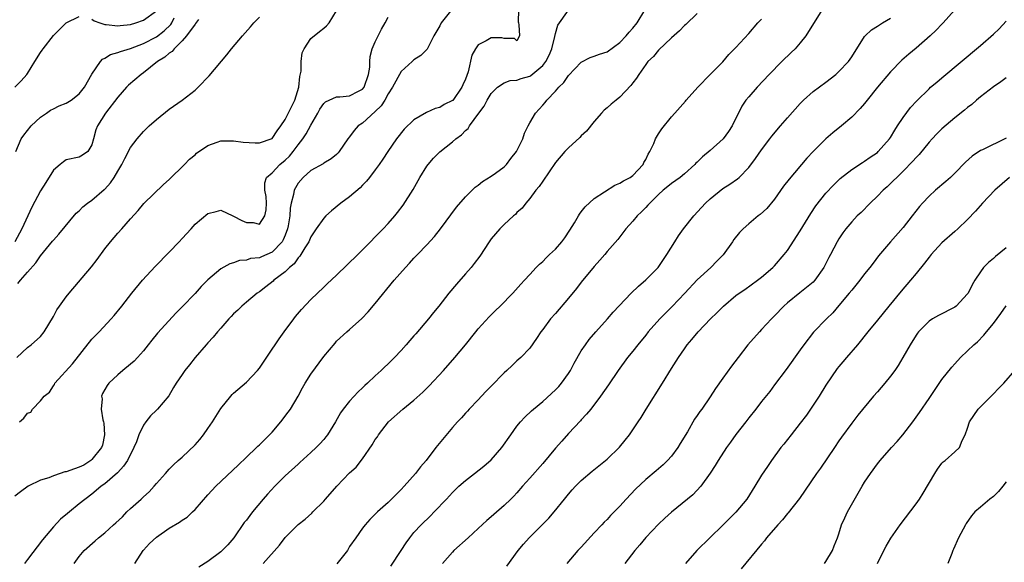
# Model space of a CAD drawing. Units: inches. Extents: x 2550000 to 2553000, y 1515000 to 1518000.
# Drawn here: x 2550116 to 2550269, y 1515099 to 1515184 of the extents above; entities that cross this region are included whole.
import ezdxf

# ---------------------------------------------------------------- set-up
doc = ezdxf.new("R2010")
doc.units = ezdxf.units.IN
doc.header["$MEASUREMENT"] = 0
doc.layers.add('LD25501515_2ft', color=52, linetype='Continuous')

msp = doc.modelspace()

# ---------------------------------------------------------------- linework, layer by layer
at = {"layer": 'LD25501515_2ft'}
for points, elevation in [([(2550182.89, 1515185.11), (2550181.24, 1515183), (2550181, 1515182.54), (2550180.11, 1515181), (2550179.08, 1515178.92), (2550178.05, 1515177.95), (2550177, 1515177.29), (2550176.72, 1515177), (2550175, 1515175.44), (2550173.68, 1515173), (2550173, 1515171.97), (2550172.47, 1515171), (2550171.9, 1515170.1), (2550171, 1515169.24), (2550169, 1515167.45), (2550168.35, 1515167), (2550167.7, 1515166.3), (2550167, 1515165.31), (2550166.76, 1515165), (2550165.38, 1515163), (2550165.21, 1515162.79), (2550165, 1515162.58), (2550164.14, 1515161.86), (2550163, 1515161.23), (2550162.88, 1515161.12), (2550161, 1515160.09), (2550159.79, 1515159), (2550159, 1515158.11), (2550158.42, 1515157), (2550158.32, 1515156.32), (2550157.95, 1515155), (2550157.79, 1515154.21), (2550157.71, 1515153), (2550157.46, 1515151.46), (2550157.37, 1515151), (2550157, 1515150.03), (2550156.7, 1515149.3), (2550156.52, 1515149), (2550155, 1515147.37), (2550154.17, 1515147), (2550153.34, 1515146.66), (2550153, 1515146.5), (2550151.63, 1515146.37), (2550151, 1515146.15), (2550149.93, 1515146.07), (2550149, 1515145.72), (2550148.43, 1515145.57), (2550147, 1515144.78), (2550145, 1515143.08), (2550143.95, 1515142.05), (2550143, 1515140.93), (2550141, 1515138.86), (2550140.06, 1515137.94), (2550137.19, 1515134.81), (2550136.28, 1515133.72), (2550135.75, 1515133), (2550135, 1515132.04), (2550134.07, 1515131), (2550133.54, 1515130.46), (2550133, 1515129.95), (2550131.81, 1515129), (2550131, 1515128.32), (2550129.63, 1515127), (2550129.34, 1515126.66), (2550128.61, 1515125.39), (2550128.47, 1515125), (2550128.56, 1515124.56), (2550128.42, 1515123), (2550128.67, 1515121.33), (2550128.79, 1515121), (2550128.82, 1515120.82), (2550128.94, 1515119), (2550128.61, 1515117.39), (2550128.48, 1515117), (2550127, 1515115.15), (2550126.8, 1515115), (2550125.72, 1515114.28), (2550125, 1515113.96), (2550124.27, 1515113.73), (2550123, 1515113.23), (2550122.78, 1515113.22), (2550122.05, 1515113), (2550121, 1515112.6), (2550120.31, 1515112.31), (2550119, 1515111.94), (2550117.1, 1515111), (2550115.88, 1515110.12), (2550115, 1515109.47)], 9770), ([(2550115.34, 1515131), (2550117, 1515132.55), (2550117.57, 1515133), (2550119, 1515134.29), (2550119.58, 1515135), (2550121, 1515137.37), (2550121.56, 1515138.44), (2550121.94, 1515139), (2550123, 1515140.44), (2550123.44, 1515141), (2550126.9, 1515145.1), (2550127.78, 1515146.22), (2550129, 1515147.91), (2550129.9, 1515149), (2550131, 1515150.31), (2550131.64, 1515151), (2550133, 1515152.58), (2550134.17, 1515153.83), (2550135.07, 1515154.93), (2550138.13, 1515157.87), (2550139, 1515158.65), (2550141.36, 1515161), (2550142.17, 1515161.83), (2550143, 1515162.51), (2550143.25, 1515162.75), (2550145, 1515163.96), (2550146.45, 1515164.45), (2550147, 1515164.69), (2550148.66, 1515164.66), (2550149, 1515164.7), (2550150.47, 1515164.47), (2550152.36, 1515164.36), (2550153, 1515164.35), (2550155, 1515165.02), (2550155.76, 1515166.24), (2550156.35, 1515167), (2550157, 1515167.97), (2550158.48, 1515171), (2550159.13, 1515173), (2550159.3, 1515174.7), (2550159.49, 1515175.49), (2550159.5, 1515177), (2550159.62, 1515178.38), (2550159.96, 1515179), (2550161, 1515180.58), (2550162.35, 1515181.65), (2550163, 1515182.2), (2550163.43, 1515182.57), (2550163.83, 1515183), (2550165, 1515184.87)], 9774), ([(2550193.26, 1515185), (2550193.19, 1515183.19), (2550193.22, 1515183), (2550193.31, 1515182.69), (2550193.41, 1515181), (2550193, 1515180.23), (2550192.6, 1515180.6), (2550191, 1515180.58), (2550190.67, 1515180.67), (2550189, 1515180.68), (2550188.24, 1515180.24), (2550187, 1515179.59), (2550186.57, 1515179), (2550186.02, 1515177.98), (2550185.4, 1515175.4), (2550185, 1515174.27), (2550184.61, 1515173.39), (2550184.43, 1515173), (2550183.03, 1515170.97), (2550183, 1515170.94), (2550181.69, 1515170.31), (2550181, 1515169.84), (2550180.31, 1515169.69), (2550178.93, 1515169.07), (2550177, 1515167.95), (2550175.49, 1515166.51), (2550174.29, 1515165), (2550172.93, 1515163), (2550172.18, 1515161.82), (2550171.61, 1515161), (2550171, 1515160.16), (2550170.12, 1515159), (2550169.62, 1515158.39), (2550169, 1515157.77), (2550168.64, 1515157.36), (2550167, 1515155.96), (2550165.67, 1515155), (2550164.2, 1515153.8), (2550163.33, 1515153), (2550163, 1515152.65), (2550161.83, 1515151), (2550161, 1515149.78), (2550160.67, 1515149), (2550160.07, 1515148.07), (2550159.45, 1515147), (2550159.27, 1515146.73), (2550159, 1515146.48), (2550158.42, 1515145.58), (2550157.69, 1515145), (2550157, 1515144.33), (2550155.25, 1515143), (2550155.13, 1515142.87), (2550154.02, 1515141.98), (2550153, 1515141.23), (2550152.66, 1515141), (2550151, 1515139.59), (2550150.28, 1515139), (2550149.64, 1515138.36), (2550149, 1515137.77), (2550148.64, 1515137.36), (2550148.28, 1515137), (2550147, 1515135.57), (2550146.51, 1515135), (2550145.83, 1515134.17), (2550145, 1515133.31), (2550144.73, 1515133), (2550143.01, 1515131), (2550142.13, 1515129.87), (2550141.42, 1515129), (2550141, 1515128.35), (2550140.06, 1515127), (2550139.68, 1515126.32), (2550138.93, 1515125.07), (2550137.2, 1515123), (2550137, 1515122.83), (2550136.08, 1515121.92), (2550135.37, 1515121), (2550135, 1515120.49), (2550134.29, 1515119), (2550133.89, 1515117.89), (2550133.51, 1515117), (2550132.53, 1515115), (2550131.9, 1515114.1), (2550131, 1515113.14), (2550130.94, 1515113.06), (2550129, 1515111.39), (2550128.45, 1515111), (2550127.67, 1515110.33), (2550127, 1515109.79), (2550125, 1515108.25), (2550123.51, 1515107), (2550123.22, 1515106.78), (2550122.13, 1515105.87), (2550121, 1515104.68), (2550119.32, 1515102.68), (2550117, 1515099.63), (2550116.54, 1515099)], 9768), ([(2550124.21, 1515099), (2550125, 1515100.07), (2550125.79, 1515101), (2550127.49, 1515102.51), (2550128.01, 1515103), (2550129, 1515103.75), (2550130.36, 1515105), (2550130.71, 1515105.29), (2550131.73, 1515106.27), (2550132.43, 1515107), (2550133, 1515107.56), (2550134.63, 1515109), (2550135, 1515109.36), (2550135.88, 1515110.12), (2550136.68, 1515111), (2550137, 1515111.41), (2550138.44, 1515113), (2550139, 1515113.66), (2550139.65, 1515114.35), (2550140.36, 1515115), (2550141, 1515115.54), (2550143, 1515117.45), (2550143.76, 1515118.24), (2550144.33, 1515119), (2550145, 1515119.98), (2550145.73, 1515121), (2550147, 1515123.09), (2550148.56, 1515125), (2550148.76, 1515125.24), (2550149, 1515125.48), (2550151, 1515127.16), (2550152.72, 1515129), (2550153, 1515129.33), (2550155, 1515132.28), (2550155.46, 1515133), (2550156.08, 1515133.92), (2550156.83, 1515135), (2550158.33, 1515137), (2550158.63, 1515137.37), (2550159.55, 1515138.45), (2550161, 1515140), (2550163, 1515141.95), (2550163.55, 1515142.45), (2550165, 1515143.82), (2550168.28, 1515147), (2550170.28, 1515149), (2550171, 1515149.74), (2550171.61, 1515150.39), (2550172.22, 1515151), (2550173, 1515151.83), (2550174.02, 1515153), (2550174.46, 1515153.54), (2550175.32, 1515154.68), (2550176.86, 1515157.14), (2550177.93, 1515159), (2550179, 1515160.73), (2550179.2, 1515161), (2550180.04, 1515161.96), (2550181, 1515162.98), (2550183, 1515164.53), (2550183.53, 1515165), (2550184.4, 1515165.6), (2550185, 1515166.28), (2550185.4, 1515166.6), (2550185.61, 1515167), (2550187.1, 1515169), (2550187.92, 1515170.08), (2550188.39, 1515171), (2550189, 1515172.02), (2550189.96, 1515173), (2550191, 1515173.68), (2550191.94, 1515174.06), (2550193, 1515174.1), (2550193.66, 1515174.34), (2550195, 1515174.74), (2550195.17, 1515174.83), (2550197, 1515176.4), (2550197.47, 1515177), (2550197.99, 1515178.01), (2550198.4, 1515179), (2550198.9, 1515180.9), (2550199, 1515181.38), (2550199.36, 1515182.64), (2550201, 1515185)], 9766), ([(2550127, 1515183.59), (2550127.35, 1515183.35), (2550128.24, 1515183), (2550129, 1515182.78), (2550129.22, 1515182.78), (2550131, 1515182.55), (2550131.39, 1515182.61), (2550133, 1515182.78), (2550133.82, 1515183), (2550135, 1515183.44), (2550137, 1515184.87)], 9782), ([(2550133.63, 1515099), (2550134.93, 1515101), (2550135, 1515101.08), (2550135.92, 1515102.08), (2550137, 1515103.11), (2550139, 1515104.49), (2550140.6, 1515105.4), (2550141, 1515105.72), (2550141.8, 1515106.2), (2550142.6, 1515107), (2550143, 1515107.38), (2550145, 1515109.66), (2550146.24, 1515111), (2550149.72, 1515114.28), (2550151, 1515115.53), (2550152.55, 1515117), (2550152.77, 1515117.23), (2550153, 1515117.43), (2550153.78, 1515118.22), (2550154.59, 1515119), (2550155, 1515119.42), (2550156.35, 1515121), (2550157.49, 1515122.51), (2550157.82, 1515123), (2550159, 1515125), (2550159.7, 1515126.3), (2550160.11, 1515127), (2550161, 1515128.4), (2550163, 1515131.14), (2550164.75, 1515133.25), (2550165, 1515133.52), (2550166.58, 1515135), (2550167, 1515135.35), (2550168.92, 1515137.08), (2550169.91, 1515138.09), (2550171, 1515139.39), (2550173.93, 1515143), (2550175.68, 1515145), (2550176.33, 1515145.67), (2550177, 1515146.42), (2550177.54, 1515147), (2550179, 1515148.51), (2550180.19, 1515149.81), (2550181.11, 1515151), (2550183.63, 1515154.37), (2550185, 1515155.97), (2550186.52, 1515157.48), (2550187, 1515157.81), (2550187.64, 1515158.36), (2550189, 1515159.18), (2550189.65, 1515159.65), (2550191, 1515160.65), (2550191.36, 1515161), (2550192.07, 1515161.93), (2550192.95, 1515163), (2550193.92, 1515165), (2550194.15, 1515165.85), (2550194.76, 1515167), (2550195, 1515167.47), (2550195.87, 1515169), (2550197, 1515170.23), (2550197.36, 1515170.64), (2550197.63, 1515171), (2550199, 1515172.4), (2550199.49, 1515173), (2550200.27, 1515173.73), (2550201, 1515174.85), (2550203, 1515176.93), (2550204.36, 1515177.64), (2550205, 1515177.85), (2550205.83, 1515178.17), (2550207, 1515178.52), (2550209, 1515179.96), (2550209.99, 1515181), (2550210.43, 1515181.57), (2550211, 1515182.19), (2550211.68, 1515183), (2550212.89, 1515185)], 9764), ([(2550240.34, 1515185), (2550237.89, 1515181), (2550237, 1515179.91), (2550236.19, 1515179), (2550235.6, 1515178.4), (2550234.16, 1515177), (2550232.16, 1515175), (2550230.3, 1515173), (2550229, 1515171.54), (2550228.57, 1515171), (2550227.93, 1515170.07), (2550227.41, 1515169), (2550227, 1515168.21), (2550226.43, 1515167), (2550225.85, 1515166.15), (2550225.01, 1515165), (2550223, 1515163.16), (2550221.82, 1515162.18), (2550221, 1515161.36), (2550220.81, 1515161.19), (2550220.63, 1515161), (2550219, 1515159.54), (2550218.33, 1515159), (2550217, 1515158.03), (2550216.44, 1515157.56), (2550215.73, 1515157), (2550215, 1515156.33), (2550213.63, 1515155), (2550213.34, 1515154.66), (2550213, 1515154.31), (2550212.37, 1515153.63), (2550211.69, 1515153), (2550211, 1515152.17), (2550209.92, 1515151), (2550208.65, 1515149.35), (2550207, 1515147.48), (2550206.63, 1515147), (2550205.88, 1515146.12), (2550205, 1515145.14), (2550203, 1515142.69), (2550202.25, 1515141.75), (2550201, 1515140.21), (2550199, 1515137.86), (2550198.22, 1515137), (2550197, 1515135.37), (2550196.7, 1515135), (2550196.04, 1515133.96), (2550195, 1515132.46), (2550193.63, 1515131), (2550193, 1515130.47), (2550192.24, 1515129.77), (2550191.44, 1515129), (2550191, 1515128.61), (2550189, 1515126.56), (2550188.24, 1515125.76), (2550187.5, 1515125), (2550187, 1515124.45), (2550185.59, 1515123), (2550185.32, 1515122.68), (2550185, 1515122.34), (2550184.38, 1515121.62), (2550183.75, 1515121), (2550183, 1515120.15), (2550180.65, 1515117.35), (2550180.42, 1515117), (2550178.89, 1515115), (2550178, 1515114), (2550177.25, 1515113), (2550175.49, 1515111), (2550175, 1515110.49), (2550173.53, 1515109), (2550173, 1515108.48), (2550171.32, 1515107), (2550171, 1515106.66), (2550170.15, 1515105.85), (2550169.43, 1515105), (2550169, 1515104.47), (2550167.99, 1515103), (2550167, 1515101.61), (2550166.66, 1515101), (2550165.04, 1515098.96)], 9758), ([(2550260.94, 1515185), (2550259.21, 1515183), (2550259, 1515182.81), (2550258.11, 1515181.89), (2550257.19, 1515181), (2550255, 1515179.09), (2550253.85, 1515178.15), (2550252.76, 1515177.24), (2550251, 1515175.42), (2550249, 1515173), (2550247.39, 1515171), (2550247, 1515170.48), (2550246.32, 1515169.68), (2550245, 1515168.34), (2550243.4, 1515167), (2550242.06, 1515165.94), (2550240.99, 1515165.01), (2550239, 1515163.04), (2550238, 1515162), (2550235.26, 1515158.74), (2550234.39, 1515157.61), (2550233, 1515155.63), (2550231.83, 1515154.17), (2550230.79, 1515153.21), (2550230.49, 1515153), (2550229, 1515151.77), (2550228.12, 1515151), (2550227.56, 1515150.44), (2550226.68, 1515149.32), (2550226.48, 1515149), (2550225.03, 1515146.97), (2550224.03, 1515145.97), (2550223.1, 1515145), (2550221, 1515143.06), (2550219.1, 1515141), (2550217.09, 1515138.91), (2550216.08, 1515137.92), (2550215.2, 1515137), (2550213.39, 1515135), (2550213, 1515134.5), (2550211.76, 1515133), (2550211, 1515131.99), (2550210.19, 1515131), (2550208.74, 1515129), (2550207.23, 1515126.77), (2550206, 1515125), (2550204.47, 1515123), (2550203.82, 1515122.18), (2550203, 1515121.31), (2550202.86, 1515121.14), (2550201, 1515119.18), (2550199.97, 1515118.03), (2550199, 1515116.92), (2550197, 1515114.55), (2550195, 1515112.26), (2550193.86, 1515111), (2550193, 1515110), (2550192.52, 1515109.48), (2550192.06, 1515109), (2550191, 1515107.99), (2550189.39, 1515106.61), (2550189, 1515106.25), (2550188.32, 1515105.68), (2550187, 1515104.43), (2550185.4, 1515103), (2550183.22, 1515101), (2550183, 1515100.78), (2550181.42, 1515099)], 9754), ([(2550115, 1515173), (2550116, 1515174), (2550116.9, 1515175), (2550117, 1515175.14), (2550118.11, 1515177), (2550119, 1515178.42), (2550119.25, 1515178.75), (2550119.4, 1515179), (2550121, 1515181.06), (2550121.99, 1515182.01), (2550123, 1515183.02), (2550125, 1515183.99)], 9782), ([(2550143.55, 1515183.55), (2550143.09, 1515182.91), (2550143, 1515182.83), (2550141.7, 1515181), (2550141, 1515180.23), (2550139.76, 1515179), (2550139.43, 1515178.57), (2550139, 1515178.31), (2550138.34, 1515177.66), (2550137.2, 1515177), (2550135, 1515175.24), (2550134.64, 1515175), (2550132.68, 1515173.32), (2550132.37, 1515173), (2550131, 1515171.45), (2550129.11, 1515169), (2550127.84, 1515167), (2550127.62, 1515166.38), (2550127.24, 1515165), (2550127, 1515164.08), (2550126.35, 1515163), (2550125.55, 1515162.45), (2550125, 1515162.15), (2550123, 1515161.73), (2550122.57, 1515161.43), (2550122.08, 1515161), (2550121, 1515160.14), (2550119.82, 1515158.18), (2550119, 1515156.9), (2550117.64, 1515154.36), (2550117.04, 1515153), (2550116.11, 1515151), (2550115.01, 1515149)], 9778), ([(2550115.18, 1515163), (2550116, 1515165), (2550116.42, 1515165.58), (2550117.54, 1515167), (2550119, 1515168.34), (2550119.91, 1515169), (2550120.57, 1515169.43), (2550121, 1515169.64), (2550121.88, 1515170.12), (2550123, 1515170.51), (2550123.77, 1515171), (2550125, 1515171.97), (2550125.84, 1515173), (2550127, 1515175.03), (2550128.32, 1515177), (2550128.62, 1515177.38), (2550129, 1515177.54), (2550129.89, 1515178.11), (2550131, 1515178.39), (2550131.42, 1515178.58), (2550133, 1515179.02), (2550135, 1515179.79), (2550137, 1515180.84), (2550138.23, 1515181.77), (2550139.23, 1515182.77), (2550139.38, 1515183), (2550139.77, 1515183.77)], 9780), ([(2550115.49, 1515142.51), (2550115.89, 1515143), (2550117, 1515144.27), (2550118.29, 1515145.71), (2550119, 1515146.82), (2550120.89, 1515149.11), (2550121, 1515149.26), (2550121.83, 1515150.17), (2550124.56, 1515153.44), (2550125, 1515153.82), (2550125.57, 1515154.43), (2550126.31, 1515155), (2550127, 1515155.46), (2550128.9, 1515157.1), (2550129, 1515157.18), (2550129.86, 1515158.14), (2550130.42, 1515159), (2550131, 1515159.99), (2550131.63, 1515161), (2550132.08, 1515161.92), (2550133, 1515163.63), (2550134.03, 1515165), (2550135, 1515166.14), (2550135.88, 1515167), (2550137, 1515168.01), (2550139, 1515169.6), (2550141.03, 1515171), (2550143, 1515172.54), (2550143.47, 1515173), (2550145.21, 1515174.79), (2550147.95, 1515178.05), (2550148.65, 1515179), (2550150.37, 1515181), (2550151.62, 1515182.38), (2550152.13, 1515183), (2550153, 1515183.88)], 9776), ([(2550115.75, 1515121), (2550116.42, 1515121.58), (2550117, 1515122.38), (2550117.48, 1515122.52), (2550117.74, 1515123), (2550119, 1515124.26), (2550119.59, 1515125), (2550120.38, 1515125.62), (2550121, 1515126.62), (2550121.17, 1515126.83), (2550121.23, 1515127), (2550123.97, 1515130.03), (2550127, 1515133.84), (2550127.55, 1515134.45), (2550128.1, 1515135), (2550129.99, 1515137), (2550130.46, 1515137.54), (2550131.64, 1515139), (2550133.17, 1515141), (2550134.84, 1515143), (2550136.83, 1515145.17), (2550139, 1515147.38), (2550140.55, 1515149), (2550141, 1515149.51), (2550142.38, 1515151), (2550143, 1515151.71), (2550145, 1515153.39), (2550146.28, 1515153.72), (2550147, 1515153.88), (2550148.89, 1515153), (2550149, 1515152.96), (2550150.29, 1515152.29), (2550151, 1515152), (2550152.01, 1515152.01), (2550153, 1515151.74), (2550153.86, 1515153), (2550154.07, 1515153.93), (2550154.12, 1515155), (2550154.05, 1515156.05), (2550153.87, 1515157), (2550153.83, 1515158.17), (2550154.1, 1515159), (2550155, 1515159.69), (2550156.19, 1515161), (2550157, 1515161.65), (2550157.69, 1515162.31), (2550158.23, 1515163), (2550159, 1515164.07), (2550159.76, 1515165), (2550160.24, 1515165.76), (2550161, 1515167.12), (2550162.09, 1515169), (2550162.41, 1515169.59), (2550163, 1515170.5), (2550163.25, 1515170.75), (2550165, 1515171.51), (2550165.5, 1515171.5), (2550167, 1515171.68), (2550168.4, 1515172.4), (2550169, 1515172.69), (2550169.25, 1515173), (2550169.96, 1515175), (2550170.14, 1515176.14), (2550170.16, 1515177), (2550170.22, 1515177.78), (2550170.53, 1515179), (2550171, 1515180.08), (2550171.43, 1515181), (2550171.98, 1515182.02), (2550172.53, 1515183), (2550173, 1515183.92)], 9772), ([(2550221, 1515184.49), (2550219.22, 1515182.78), (2550219, 1515182.59), (2550218.23, 1515181.77), (2550217, 1515180.68), (2550215, 1515178.78), (2550214.19, 1515177.81), (2550213.35, 1515177), (2550213, 1515176.56), (2550211.94, 1515175), (2550211.57, 1515174.43), (2550211, 1515173.68), (2550210.71, 1515173.29), (2550209, 1515171.45), (2550208.41, 1515171), (2550207.64, 1515170.36), (2550207, 1515169.79), (2550206.55, 1515169.45), (2550206.12, 1515169), (2550205, 1515167.69), (2550203.81, 1515166.19), (2550203, 1515165.46), (2550202.78, 1515165.22), (2550201, 1515163.6), (2550200.44, 1515163), (2550199, 1515161.31), (2550197, 1515158.43), (2550196.44, 1515157.56), (2550195.93, 1515157), (2550195, 1515155.71), (2550194.38, 1515155), (2550193.8, 1515154.2), (2550193, 1515153.52), (2550192.76, 1515153.24), (2550192.47, 1515153), (2550191, 1515151.7), (2550190.33, 1515151), (2550189, 1515149.45), (2550188.67, 1515149), (2550187.22, 1515146.78), (2550186.37, 1515145.63), (2550185.87, 1515145), (2550185, 1515143.99), (2550183.59, 1515142.41), (2550182.44, 1515141), (2550180.89, 1515139), (2550180.02, 1515137.98), (2550179.26, 1515137), (2550177.29, 1515134.71), (2550177, 1515134.36), (2550176.35, 1515133.65), (2550175.81, 1515133), (2550175, 1515132.08), (2550173.98, 1515131), (2550173.49, 1515130.51), (2550171.93, 1515129), (2550171, 1515128.16), (2550169.78, 1515127), (2550169.36, 1515126.64), (2550169, 1515126.29), (2550168.33, 1515125.67), (2550167, 1515124.24), (2550166.02, 1515123), (2550165.61, 1515122.39), (2550164.84, 1515121), (2550163.59, 1515119), (2550163.34, 1515118.66), (2550163, 1515118.27), (2550162.39, 1515117.61), (2550161.81, 1515117), (2550161, 1515116.23), (2550159.3, 1515114.7), (2550159, 1515114.45), (2550157, 1515112.62), (2550155.39, 1515111), (2550154.24, 1515109.76), (2550153.6, 1515109), (2550151.95, 1515107), (2550151.53, 1515106.47), (2550151, 1515105.75), (2550150.66, 1515105.34), (2550149.01, 1515103), (2550148.08, 1515101.92), (2550147.21, 1515101), (2550147, 1515100.81), (2550145, 1515099.31), (2550143.57, 1515098.43)], 9762), ([(2550153.59, 1515099), (2550156.14, 1515101.86), (2550157, 1515103.04), (2550159, 1515105.06), (2550160.13, 1515105.87), (2550161.17, 1515106.83), (2550161.3, 1515107), (2550163, 1515108.67), (2550163.26, 1515109), (2550165.01, 1515111), (2550167, 1515113.07), (2550168.01, 1515113.99), (2550169, 1515115.26), (2550170.54, 1515117.46), (2550171, 1515118.24), (2550171.32, 1515118.68), (2550171.51, 1515119), (2550173.07, 1515121), (2550175.28, 1515123), (2550177, 1515124.39), (2550178.37, 1515125.63), (2550179.38, 1515126.62), (2550181.58, 1515129), (2550183.37, 1515131), (2550185, 1515132.96), (2550186.62, 1515135), (2550187, 1515135.45), (2550188.69, 1515137.31), (2550189.68, 1515138.32), (2550190.37, 1515139), (2550192.35, 1515141), (2550193.62, 1515142.38), (2550194.2, 1515143), (2550195, 1515143.92), (2550195.99, 1515145), (2550196.49, 1515145.51), (2550197, 1515145.95), (2550197.52, 1515146.48), (2550198.05, 1515147), (2550199, 1515147.86), (2550199.97, 1515149), (2550200.42, 1515149.58), (2550201.21, 1515150.79), (2550201.94, 1515151.94), (2550202.58, 1515153), (2550202.72, 1515153.28), (2550203, 1515153.62), (2550203.59, 1515154.41), (2550205, 1515155.74), (2550208.21, 1515157.79), (2550209, 1515158.08), (2550209.53, 1515158.47), (2550210.57, 1515159), (2550211, 1515159.31), (2550212.58, 1515161), (2550212.71, 1515161.29), (2550213, 1515161.76), (2550213.39, 1515162.61), (2550213.66, 1515163), (2550214.27, 1515164.27), (2550214.54, 1515165), (2550215, 1515165.78), (2550215.48, 1515166.52), (2550217, 1515168.4), (2550217.52, 1515169), (2550219.16, 1515170.84), (2550219.28, 1515171), (2550221.1, 1515173), (2550223.02, 1515174.98), (2550225, 1515176.95), (2550225.93, 1515178.07), (2550227, 1515179.16), (2550229, 1515181.37), (2550230.44, 1515183), (2550231, 1515183.6)], 9760), ([(2550173.42, 1515098.58), (2550175.04, 1515101), (2550175.79, 1515102.21), (2550176.36, 1515103), (2550177, 1515103.8), (2550178.12, 1515105), (2550179.59, 1515106.41), (2550180.17, 1515107), (2550182.05, 1515109), (2550183, 1515110.04), (2550183.99, 1515111), (2550185, 1515111.9), (2550186.4, 1515113), (2550187.88, 1515114.12), (2550189, 1515115.1), (2550190.66, 1515117), (2550192.04, 1515119), (2550193, 1515120.34), (2550193.54, 1515121), (2550194.24, 1515121.76), (2550195.26, 1515122.74), (2550195.55, 1515123), (2550197, 1515124.17), (2550199, 1515125.97), (2550199.5, 1515126.5), (2550199.91, 1515127), (2550201, 1515128.54), (2550201.3, 1515129), (2550201.87, 1515130.13), (2550203, 1515132.05), (2550203.64, 1515133), (2550204.21, 1515133.79), (2550205.27, 1515135), (2550207.08, 1515137), (2550207.95, 1515138.05), (2550210.72, 1515141), (2550211.89, 1515142.11), (2550213, 1515143.07), (2550214.95, 1515145), (2550216.3, 1515147), (2550217.51, 1515149), (2550218.1, 1515149.9), (2550218.89, 1515151), (2550220.46, 1515153), (2550221.67, 1515154.33), (2550222.27, 1515155), (2550223, 1515155.68), (2550225, 1515157.27), (2550226.08, 1515157.92), (2550227.24, 1515158.76), (2550227.5, 1515159), (2550229, 1515160.56), (2550230.06, 1515161.94), (2550231, 1515163.26), (2550232.29, 1515165), (2550232.6, 1515165.4), (2550233.93, 1515167), (2550235, 1515168.24), (2550237, 1515170.5), (2550237.51, 1515171), (2550239, 1515172.32), (2550241, 1515173.8), (2550242.51, 1515175), (2550243, 1515175.44), (2550244.49, 1515177), (2550245, 1515177.72), (2550247, 1515180.88), (2550247.1, 1515181), (2550248.06, 1515181.94), (2550249, 1515182.5), (2550249.29, 1515182.71), (2550249.8, 1515183), (2550251, 1515183.74)], 9756), ([(2550191.43, 1515098.57), (2550193.21, 1515101), (2550194.01, 1515101.99), (2550194.91, 1515103), (2550196.97, 1515105.03), (2550197.97, 1515106.03), (2550198.8, 1515107), (2550200.37, 1515109), (2550201, 1515109.77), (2550201.57, 1515110.43), (2550202.1, 1515111), (2550203, 1515111.89), (2550204.68, 1515113.32), (2550206.76, 1515115), (2550207, 1515115.21), (2550208.91, 1515117.09), (2550209.82, 1515118.18), (2550210.47, 1515119), (2550211, 1515119.75), (2550211.81, 1515121), (2550212.3, 1515121.7), (2550213.06, 1515123), (2550215.62, 1515127), (2550217, 1515129.28), (2550218.07, 1515131), (2550219, 1515132.36), (2550219.46, 1515133), (2550220.18, 1515133.82), (2550221.15, 1515135), (2550223.05, 1515137), (2550224.04, 1515137.96), (2550225.06, 1515139), (2550227, 1515140.65), (2550227.49, 1515141), (2550228.4, 1515141.6), (2550230.38, 1515143), (2550231, 1515143.47), (2550232.76, 1515145), (2550233, 1515145.24), (2550234.49, 1515147), (2550235, 1515147.64), (2550237, 1515150.67), (2550238.63, 1515153.37), (2550239.42, 1515154.58), (2550241, 1515156.55), (2550242.19, 1515157.81), (2550243.2, 1515158.8), (2550245, 1515160.24), (2550246.67, 1515161.32), (2550247, 1515161.51), (2550247.87, 1515162.13), (2550249, 1515162.89), (2550249.12, 1515163), (2550250.87, 1515165), (2550251, 1515165.19), (2550251.67, 1515166.33), (2550252.13, 1515167), (2550253, 1515168.32), (2550254.14, 1515169.86), (2550255.09, 1515170.91), (2550257, 1515172.78), (2550257.25, 1515173), (2550258.19, 1515173.81), (2550259, 1515174.46), (2550265, 1515179.5), (2550267, 1515181.25), (2550267.91, 1515182.09), (2550269, 1515183.28)], 9752), ([(2550269, 1515174.45), (2550268.17, 1515173.83), (2550267, 1515173.09), (2550265, 1515171.52), (2550264.37, 1515171), (2550263.65, 1515170.35), (2550263, 1515169.88), (2550262.53, 1515169.47), (2550261, 1515168.26), (2550259, 1515166.55), (2550258.22, 1515165.78), (2550257.49, 1515165), (2550257, 1515164.46), (2550255.45, 1515162.55), (2550255, 1515162.11), (2550254.5, 1515161.5), (2550253, 1515159.99), (2550251.98, 1515159), (2550251.51, 1515158.49), (2550250.49, 1515157.51), (2550249.9, 1515157), (2550249, 1515156.07), (2550247.86, 1515155), (2550246.44, 1515153.56), (2550245.86, 1515153), (2550245, 1515152.07), (2550244.1, 1515151), (2550243.64, 1515150.36), (2550243, 1515149.43), (2550242.73, 1515149), (2550241.7, 1515147), (2550241.44, 1515146.56), (2550240.67, 1515145), (2550239.29, 1515143), (2550239, 1515142.7), (2550236.95, 1515141.05), (2550235, 1515139.52), (2550234.43, 1515139), (2550233, 1515137.46), (2550232.53, 1515137), (2550231, 1515135.34), (2550230.65, 1515135), (2550228.87, 1515133), (2550227.34, 1515131), (2550226.34, 1515129.66), (2550225, 1515127.82), (2550223.83, 1515126.17), (2550223, 1515124.88), (2550221.7, 1515123), (2550221.4, 1515122.6), (2550221, 1515121.98), (2550220.6, 1515121.4), (2550219.47, 1515119.47), (2550218.35, 1515117.65), (2550217.98, 1515117), (2550217, 1515115.69), (2550216.39, 1515115), (2550215.69, 1515114.31), (2550214.61, 1515113.39), (2550213, 1515112.05), (2550211.44, 1515110.56), (2550209.99, 1515109), (2550209, 1515107.92), (2550207.54, 1515106.46), (2550207, 1515105.85), (2550206.57, 1515105.43), (2550206.19, 1515105), (2550205, 1515103.74), (2550203, 1515101.55), (2550202.47, 1515101), (2550200.76, 1515099)], 9750), ([(2550269, 1515165.08), (2550265.29, 1515163.29), (2550265, 1515163.17), (2550263.7, 1515162.3), (2550262.65, 1515161.35), (2550261, 1515159.67), (2550260.32, 1515159), (2550259.63, 1515158.37), (2550258.03, 1515157), (2550257, 1515156.07), (2550255.98, 1515155), (2550255.53, 1515154.47), (2550254.41, 1515153), (2550253, 1515151.21), (2550251.03, 1515149), (2550249.18, 1515146.82), (2550248.31, 1515145.69), (2550247.79, 1515145), (2550247, 1515144), (2550246.25, 1515143), (2550245, 1515141.49), (2550244.62, 1515141), (2550243, 1515139.08), (2550242.05, 1515137.95), (2550241.06, 1515137), (2550239.07, 1515134.93), (2550237.56, 1515133), (2550237, 1515132.19), (2550234.84, 1515129.16), (2550233, 1515126.77), (2550232.26, 1515125.74), (2550231, 1515124.17), (2550230.11, 1515123), (2550229, 1515121.61), (2550228.54, 1515121), (2550227, 1515119.02), (2550226.15, 1515117.85), (2550225.57, 1515117), (2550224.26, 1515115), (2550223.79, 1515114.21), (2550222.99, 1515113.01), (2550221.55, 1515111), (2550220.31, 1515109.69), (2550219.49, 1515109), (2550217.02, 1515106.98), (2550215.97, 1515106.03), (2550215, 1515105.12), (2550213, 1515103.03), (2550212.08, 1515101.92), (2550211.29, 1515101), (2550209.77, 1515099)], 9748), ([(2550269.48, 1515159), (2550267.22, 1515157), (2550265.3, 1515155), (2550264.24, 1515153.76), (2550263, 1515152.44), (2550261.5, 1515151), (2550261, 1515150.59), (2550259, 1515148.84), (2550257.32, 1515147), (2550257, 1515146.61), (2550256.32, 1515145.68), (2550255, 1515144.08), (2550254.14, 1515143), (2550252.68, 1515141.32), (2550250.77, 1515139), (2550249, 1515136.81), (2550247.49, 1515135), (2550245.87, 1515133), (2550244.17, 1515131), (2550243.64, 1515130.36), (2550243, 1515129.63), (2550242.72, 1515129.28), (2550241, 1515126.71), (2550239.93, 1515125), (2550237.95, 1515122.05), (2550237, 1515120.78), (2550235.57, 1515119), (2550234.44, 1515117.56), (2550233.97, 1515117), (2550232.53, 1515115), (2550231.9, 1515114.09), (2550231, 1515112.72), (2550229.96, 1515111), (2550228.69, 1515109), (2550227, 1515106.95), (2550226.02, 1515105.98), (2550225, 1515104.94), (2550222.98, 1515103), (2550220.95, 1515101), (2550219.19, 1515099)], 9746), ([(2550269, 1515148.04), (2550267.31, 1515146.69), (2550267, 1515146.38), (2550266.22, 1515145.78), (2550265.48, 1515145), (2550265, 1515144.32), (2550264.11, 1515143), (2550263.69, 1515142.31), (2550263.06, 1515141), (2550263, 1515140.91), (2550261.23, 1515139), (2550261, 1515138.83), (2550258.47, 1515137.53), (2550257.55, 1515137), (2550257, 1515136.65), (2550255.38, 1515135), (2550255.21, 1515134.79), (2550255, 1515134.48), (2550254.09, 1515133), (2550252.95, 1515131), (2550252.21, 1515129.79), (2550251.67, 1515129), (2550251, 1515128.09), (2550250.12, 1515127), (2550249, 1515125.67), (2550248.4, 1515125), (2550245.96, 1515122.04), (2550245, 1515120.82), (2550243.39, 1515118.61), (2550243, 1515118.05), (2550242.31, 1515117), (2550240.17, 1515113.83), (2550239.55, 1515113), (2550236.88, 1515109.12), (2550235.12, 1515106.88), (2550235, 1515106.75), (2550234.22, 1515105.78), (2550233.5, 1515105), (2550231.78, 1515103), (2550231.46, 1515102.54), (2550231, 1515102.01), (2550227.85, 1515098.15)], 9744), ([(2550240.79, 1515099), (2550241, 1515099.29), (2550242.01, 1515101), (2550242.26, 1515101.74), (2550242.79, 1515103), (2550243, 1515103.58), (2550243.43, 1515105), (2550243.91, 1515106.09), (2550244.36, 1515107), (2550246.62, 1515111), (2550247, 1515111.62), (2550247.92, 1515113), (2550249, 1515114.48), (2550249.43, 1515115), (2550251.18, 1515117), (2550252.04, 1515117.96), (2550252.95, 1515119), (2550254.5, 1515121), (2550255.54, 1515122.46), (2550257, 1515124.61), (2550257.95, 1515126.05), (2550259, 1515127.57), (2550260.52, 1515129.48), (2550261, 1515130.03), (2550261.91, 1515131), (2550263, 1515132.04), (2550263.95, 1515133), (2550264.54, 1515133.46), (2550265.54, 1515134.46), (2550265.92, 1515135), (2550267, 1515136.28), (2550268.17, 1515137.83), (2550269, 1515139.04)], 9742), ([(2550248.99, 1515099), (2550249.96, 1515101), (2550250.33, 1515101.67), (2550251.08, 1515102.92), (2550252.54, 1515105), (2550255, 1515108.26), (2550255.51, 1515109), (2550256.09, 1515109.91), (2550257.88, 1515113), (2550258.33, 1515113.67), (2550259, 1515114.6), (2550259.21, 1515114.79), (2550259.49, 1515115), (2550261, 1515116.36), (2550261.74, 1515117), (2550262.13, 1515118.13), (2550262.63, 1515119), (2550263, 1515120.02), (2550263.3, 1515121), (2550264.63, 1515123), (2550267, 1515125.36), (2550267.8, 1515126.2), (2550268.6, 1515127), (2550270.34, 1515129)], 9740), ([(2550269, 1515111.71), (2550268.49, 1515111), (2550267.81, 1515110.19), (2550267, 1515109.39), (2550266.47, 1515109), (2550265, 1515107.77), (2550264.12, 1515107), (2550263.61, 1515106.39), (2550262.79, 1515105.21), (2550262.65, 1515105), (2550261.6, 1515103), (2550260.79, 1515101.22), (2550260.7, 1515101), (2550260.54, 1515100.54), (2550259.94, 1515099)], 9738)]:
    msp.add_lwpolyline(points, dxfattribs=dict(at, elevation=elevation))

doc.saveas('drawing.dxf')
